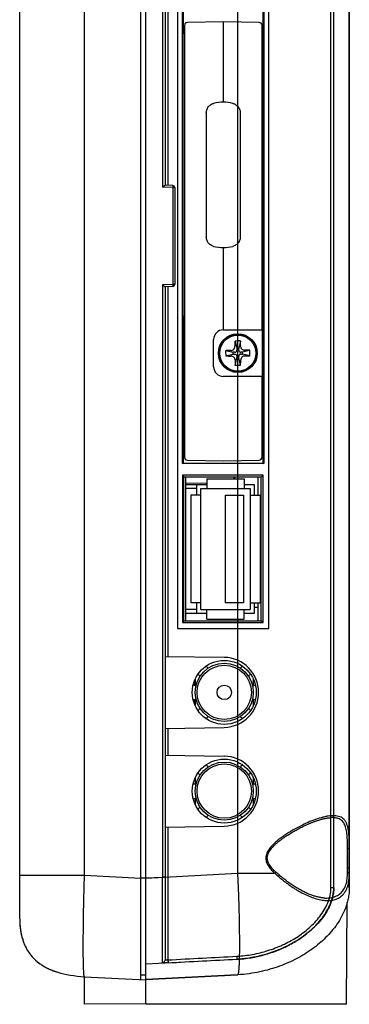
# Model space of a CAD drawing. Extents: x 0 to 790, y 0 to 537.
# Drawn here: x 418 to 452, y 181 to 282 of the extents above; entities that cross this region are included whole.
import ezdxf

# ---------------------------------------------------------------- set-up
doc = ezdxf.new("R2010")
doc.units = 0
doc.header["$MEASUREMENT"] = 0
doc.layers.add('1_外観図', color=7, linetype='CONTINUOUS')
doc.layers.add('2_外観図(カバー無)', color=7, linetype='CONTINUOUS')

msp = doc.modelspace()

# ---------------------------------------------------------------- linework, layer by layer
at = {"layer": '1_外観図', "color": 7, "linetype": 'Continuous'}
for p, q in [((430.74, 183.26), (430.74, 336.74)), ((431.24, 180.71), (431.24, 336.74)), ((418.24, 189.54), (418.24, 330.44)), ((452.24, 327.25), (452.24, 192.74)), ((445.9, 198.18), (446, 198.25)), ((446, 198.25), (446.11, 198.31)), ((446.11, 198.31), (446.21, 198.38)), ((446.21, 198.38), (446.32, 198.44)), ((446.32, 198.44), (446.43, 198.5)), ((446.43, 198.5), (446.54, 198.57)), ((446.54, 198.57), (446.65, 198.63)), ((446.65, 198.63), (446.76, 198.69)), ((446.76, 198.69), (446.87, 198.76)), ((446.87, 198.76), (446.99, 198.82)), ((446.99, 198.82), (447.1, 198.88)), ((447.1, 198.88), (447.22, 198.94)), ((447.22, 198.94), (447.34, 199)), ((451.94, 180.71), (452.03, 191.22)), ((418.24, 189.54), (418.24, 189.43)), ((419.32, 185.88), (419.37, 185.81)), ((419.37, 185.81), (419.4, 185.78)), ((424.93, 183.56), (431.24, 183.23)), ((424.94, 180.71), (424.94, 183.56)), ((431.24, 183.72), (430.74, 183.73)), ((431.24, 183.26), (440.71, 183.76)), ((431.24, 180.76), (424.94, 180.71)), ((451.94, 180.71), (431.24, 180.71))]:
    msp.add_line(p, q, dxfattribs=at)
at = {"layer": '1_外観図', "color": 9, "linetype": 'Continuous'}
for p, q in [((424.93, 194.05), (424.93, 325.95)), ((440.71, 325.76), (440.71, 194.24)), ((452.05, 194.83), (452.05, 196.78)), ((431.24, 193.74), (440.71, 194.24)), ((440.71, 194.24), (444.56, 194.24)), ((452.24, 194.24), (452.24, 194.24)), ((418.24, 194.05), (424.93, 194.05)), ((424.93, 194.05), (430.74, 193.74)), ((431.24, 193.72), (430.74, 193.72))]:
    msp.add_line(p, q, dxfattribs=at)
at = {"layer": '1_外観図', "color": 7, "linetype": 'Continuous'}
for points in [[(447.34, 199), (447.46, 199.06), (447.52, 199.09), (447.59, 199.12), (447.65, 199.15), (447.71, 199.18), (447.77, 199.21), (447.83, 199.23), (447.9, 199.26), (447.96, 199.29), (448.02, 199.32), (448.09, 199.35), (448.15, 199.37), (448.22, 199.4), (448.28, 199.43), (448.35, 199.46), (448.42, 199.48), (448.48, 199.51), (448.55, 199.53), (448.62, 199.56), (448.69, 199.59), (448.76, 199.61), (448.83, 199.64), (448.9, 199.66), (448.97, 199.68), (449.05, 199.71), (449.12, 199.73), (449.2, 199.76), (449.27, 199.78), (449.35, 199.8), (449.43, 199.82), (449.51, 199.84), (449.58, 199.86), (449.66, 199.88), (449.74, 199.89), (449.82, 199.91), (449.89, 199.92), (449.96, 199.93), (450.04, 199.94), (450.1, 199.95), (450.17, 199.96), (450.24, 199.96), (450.29, 199.97)], [(443.78, 195.81), (443.78, 195.82), (443.78, 195.85), (443.78, 195.88), (443.78, 195.91), (443.79, 195.93), (443.79, 195.96), (443.79, 195.99), (443.8, 196.02), (443.81, 196.05), (443.81, 196.08), (443.82, 196.11), (443.83, 196.14), (443.84, 196.17), (443.85, 196.21), (443.87, 196.24), (443.88, 196.27), (443.89, 196.3), (443.91, 196.33), (443.92, 196.37), (443.94, 196.4), (443.96, 196.43), (443.98, 196.46), (443.99, 196.49), (444.02, 196.53), (444.04, 196.56), (444.06, 196.59), (444.08, 196.62), (444.1, 196.66), (444.13, 196.69), (444.15, 196.72), (444.18, 196.75), (444.2, 196.78), (444.23, 196.82), (444.26, 196.85), (444.28, 196.88), (444.31, 196.91), (444.34, 196.94), (444.37, 196.98), (444.4, 197.01), (444.44, 197.04), (444.47, 197.07), (444.5, 197.11), (444.53, 197.14), (444.57, 197.17), (444.6, 197.2), (444.64, 197.24), (444.67, 197.27), (444.71, 197.3), (444.75, 197.33), (444.79, 197.37), (444.82, 197.4), (444.86, 197.43), (444.9, 197.47), (444.94, 197.5), (444.98, 197.53), (445.02, 197.56), (445.07, 197.6), (445.11, 197.63), (445.15, 197.66), (445.19, 197.69), (445.24, 197.73), (445.28, 197.76), (445.33, 197.79), (445.37, 197.82), (445.42, 197.86), (445.46, 197.89), (445.51, 197.92), (445.56, 197.95), (445.6, 197.99), (445.65, 198.02), (445.7, 198.05), (445.75, 198.09), (445.8, 198.12), (445.85, 198.15), (445.9, 198.18)], [(444.63, 194.39), (444.6, 194.41), (444.56, 194.45), (444.53, 194.48), (444.49, 194.52), (444.46, 194.55), (444.42, 194.59), (444.39, 194.62), (444.36, 194.65), (444.33, 194.69), (444.29, 194.72), (444.26, 194.76), (444.24, 194.79), (444.21, 194.82), (444.18, 194.86), (444.15, 194.89), (444.13, 194.93), (444.1, 194.96), (444.08, 194.99), (444.06, 195.03), (444.03, 195.06), (444.01, 195.09), (443.99, 195.13), (443.97, 195.16), (443.95, 195.19), (443.94, 195.22), (443.92, 195.26), (443.9, 195.29), (443.89, 195.32), (443.88, 195.35), (443.86, 195.38), (443.85, 195.41), (443.84, 195.44), (443.83, 195.48), (443.82, 195.51), (443.81, 195.54), (443.81, 195.57), (443.8, 195.6), (443.79, 195.62), (443.79, 195.65), (443.79, 195.68), (443.78, 195.71), (443.78, 195.74), (443.78, 195.77), (443.78, 195.79), (443.78, 195.81)], [(449.68, 191.68), (449.66, 191.68), (449.59, 191.69), (449.51, 191.69), (449.44, 191.7), (449.36, 191.71), (449.29, 191.72), (449.21, 191.74), (449.13, 191.75), (449.05, 191.77), (448.97, 191.79), (448.88, 191.81), (448.8, 191.83), (448.71, 191.86), (448.63, 191.88), (448.54, 191.91), (448.45, 191.94), (448.36, 191.97), (448.27, 192.01), (448.18, 192.04), (448.08, 192.08), (447.99, 192.12), (447.89, 192.16), (447.8, 192.21), (447.7, 192.25), (447.6, 192.3), (447.51, 192.35), (447.41, 192.4), (447.31, 192.45), (447.21, 192.51), (447.11, 192.56), (447.01, 192.62), (446.9, 192.68), (446.8, 192.74), (446.7, 192.8), (446.6, 192.87), (446.49, 192.93), (446.39, 193), (446.29, 193.07), (446.19, 193.14), (446.08, 193.21), (445.98, 193.28), (445.88, 193.36), (445.78, 193.43), (445.68, 193.51), (445.58, 193.58), (445.48, 193.66), (445.38, 193.74), (445.28, 193.82), (445.18, 193.9), (445.08, 193.98), (444.99, 194.06), (444.89, 194.15), (444.8, 194.23), (444.71, 194.31), (444.63, 194.39)], [(418.24, 189.43), (418.25, 189.3), (418.25, 189.17), (418.26, 189.05), (418.27, 188.93), (418.28, 188.8), (418.29, 188.68), (418.3, 188.57), (418.31, 188.45), (418.33, 188.34), (418.35, 188.23), (418.37, 188.11), (418.39, 188.01), (418.41, 187.9), (418.44, 187.8), (418.46, 187.69), (418.49, 187.59), (418.52, 187.49), (418.55, 187.4), (418.58, 187.3), (418.61, 187.21), (418.64, 187.12), (418.67, 187.03), (418.71, 186.95), (418.75, 186.86), (418.78, 186.78), (418.82, 186.7), (418.86, 186.62), (418.9, 186.54), (418.94, 186.46), (418.99, 186.38), (419.03, 186.31), (419.08, 186.23), (419.12, 186.16), (419.17, 186.09), (419.22, 186.02), (419.27, 185.95), (419.32, 185.88)], [(420.06, 185.11), (420.11, 185.07), (420.18, 185.01), (420.25, 184.96), (420.33, 184.9), (420.41, 184.85), (420.49, 184.8), (420.57, 184.74), (420.65, 184.69), (420.73, 184.64), (420.82, 184.59), (420.91, 184.54), (421, 184.49), (421.1, 184.44), (421.19, 184.4), (421.29, 184.35), (421.39, 184.31), (421.49, 184.26), (421.6, 184.22), (421.7, 184.18), (421.81, 184.14), (421.92, 184.1), (422.03, 184.06), (422.16, 184.02)]]:
    msp.add_lwpolyline(points, dxfattribs=at)
msp.add_arc((423.04, 188.73), 4.69, 218.9549, 230.4559, dxfattribs=at)
msp.add_ellipse((439.34, 212.9), major_axis=(0.746, 0), ratio=1, dxfattribs=at)
at = {"layer": '1_外観図', "color": 9, "linetype": 'Continuous'}
for points, knots in [([(452.24, 196.83), (452.24, 196.99), (452.24, 197.3), (452.23, 197.76), (452.21, 198.19), (452.17, 198.59), (452.11, 198.95), (452.01, 199.27), (451.88, 199.55), (451.71, 199.78), (451.51, 199.95), (451.26, 200.07), (450.99, 200.14), (450.7, 200.17), (450.38, 200.17), (450.05, 200.13), (449.7, 200.06), (449.2, 199.93), (448.56, 199.72), (447.78, 199.39), (446.99, 199), (446.32, 198.63), (445.8, 198.3), (445.4, 198.04), (445.01, 197.76), (444.63, 197.45), (444.28, 197.12), (444.01, 196.8), (443.83, 196.52), (443.72, 196.3), (443.65, 196.06), (443.63, 195.89), (443.63, 195.81)], [0, 0, 0, 0, 0.03729, 0.073001, 0.106673, 0.137913, 0.166454, 0.192242, 0.215534, 0.236964, 0.257471, 0.278071, 0.299577, 0.322479, 0.346983, 0.373107, 0.400767, 0.429834, 0.491611, 0.557401, 0.626336, 0.697747, 0.73422, 0.771133, 0.808441, 0.846111, 0.884114, 0.922429, 0.94172, 0.961089, 0.980525, 1, 1, 1, 1]), ([(452.05, 196.78), (452.05, 197.02), (452.05, 197.38), (452.03, 197.84), (452.01, 198.16), (451.98, 198.47), (451.93, 198.75), (451.87, 199.01), (451.78, 199.24), (451.67, 199.43), (451.53, 199.6), (451.37, 199.74), (451.19, 199.84), (450.99, 199.91), (450.69, 199.97), (450.45, 199.98), (450.29, 199.97)], [0, 0, 0, 0, 0.169983, 0.250461, 0.327051, 0.399179, 0.466417, 0.528587, 0.58588, 0.638956, 0.68897, 0.73742, 0.785869, 0.83564, 0.887651, 1, 1, 1, 1]), ([(452.05, 196.78), (452.07, 196.78), (452.11, 196.78), (452.15, 196.79), (452.18, 196.79), (452.21, 196.8), (452.22, 196.81), (452.24, 196.82), (452.24, 196.83)], [0, 0, 0, 0, 0.365044, 0.529466, 0.674434, 0.795543, 0.889856, 1, 1, 1, 1]), ([(443.63, 195.81), (443.63, 195.73), (443.64, 195.57), (443.71, 195.34), (443.81, 195.13), (443.97, 194.86), (444.22, 194.56), (444.44, 194.34), (444.56, 194.24)], [0, 0, 0, 0, 0.126453, 0.252671, 0.378491, 0.503836, 0.752871, 1, 1, 1, 1]), ([(440.71, 194.24), (440.74, 193.56), (440.8, 192.22), (440.85, 190.58), (440.88, 189.32), (440.89, 188.44), (440.9, 187.62), (440.91, 186.86), (440.9, 186.17), (440.89, 185.56), (440.88, 185.03), (440.86, 184.65), (440.84, 184.38), (440.83, 184.22), (440.81, 184.08), (440.8, 183.98), (440.79, 183.92), (440.78, 183.87), (440.77, 183.84), (440.76, 183.81), (440.75, 183.79), (440.74, 183.77), (440.72, 183.76), (440.72, 183.76), (440.71, 183.76)], [0, 0, 0, 0, 0.1944, 0.381285, 0.469657, 0.553513, 0.632045, 0.70451, 0.770207, 0.828523, 0.878895, 0.920868, 0.938576, 0.95405, 0.967262, 0.978191, 0.982796, 0.986829, 0.990297, 0.993207, 0.995577, 0.997439, 0.998862, 1, 1, 1, 1]), ([(444.63, 194.39), (444.63, 194.38), (444.63, 194.37), (444.63, 194.35), (444.62, 194.33), (444.61, 194.31), (444.59, 194.28), (444.57, 194.26), (444.56, 194.24)], [0, 0, 0, 0, 0.113826, 0.206399, 0.324645, 0.466751, 0.629529, 1, 1, 1, 1]), ([(444.56, 194.24), (444.65, 194.15), (444.85, 193.97), (445.16, 193.7), (445.46, 193.46), (445.77, 193.22), (446.08, 192.99), (446.4, 192.78), (446.71, 192.58), (447.12, 192.34), (447.63, 192.06), (448.24, 191.79), (448.84, 191.58), (449.42, 191.45), (449.98, 191.4), (450.43, 191.44), (450.77, 191.52), (451.01, 191.61), (451.24, 191.74), (451.45, 191.89), (451.64, 192.08), (451.8, 192.3), (451.95, 192.56), (452.06, 192.84), (452.15, 193.16), (452.2, 193.5), (452.23, 193.86), (452.23, 194.11), (452.24, 194.24)], [0, 0, 0, 0, 0.039123, 0.077763, 0.115921, 0.153547, 0.190577, 0.226979, 0.26272, 0.297751, 0.365533, 0.430071, 0.491162, 0.548731, 0.602917, 0.654206, 0.679103, 0.703733, 0.728357, 0.753286, 0.778869, 0.80547, 0.833432, 0.863046, 0.894504, 0.927871, 0.963085, 1, 1, 1, 1]), ([(449.68, 191.68), (449.84, 191.67), (450.16, 191.68), (450.61, 191.76), (450.97, 191.91), (451.22, 192.07), (451.39, 192.22), (451.55, 192.4), (451.69, 192.6), (451.81, 192.83), (451.94, 193.18), (452.01, 193.57), (452.04, 193.98), (452.05, 194.2), (452.05, 194.31)], [0, 0, 0, 0, 0.117175, 0.229501, 0.339245, 0.394369, 0.450384, 0.507963, 0.567807, 0.63059, 0.696879, 0.840993, 0.918857, 1, 1, 1, 1]), ([(452.05, 194.83), (452.07, 194.83), (452.11, 194.83), (452.15, 194.83), (452.18, 194.82), (452.21, 194.81), (452.22, 194.81), (452.24, 194.8), (452.24, 194.79)], [0, 0, 0, 0, 0.365044, 0.529466, 0.674434, 0.795543, 0.889856, 1, 1, 1, 1]), ([(452.05, 194.31), (452.05, 194.35), (452.05, 194.53), (452.05, 194.7), (452.05, 194.83)], [0, 0, 0, 0, 0.246162, 1, 1, 1, 1]), ([(452.05, 194.31), (452.07, 194.31), (452.11, 194.31), (452.15, 194.3), (452.18, 194.29), (452.2, 194.28), (452.22, 194.27), (452.23, 194.25), (452.24, 194.24), (452.24, 194.24)], [0, 0, 0, 0, 0.339982, 0.495326, 0.634937, 0.755502, 0.855232, 0.934908, 1, 1, 1, 1]), ([(452.24, 194.24), (452.24, 194.28), (452.24, 194.47), (452.24, 194.65), (452.24, 194.79)], [0, 0, 0, 0, 0.24591, 1, 1, 1, 1]), ([(424.93, 183.56), (424.93, 183.56), (424.92, 183.57), (424.91, 183.58), (424.91, 183.6), (424.9, 183.62), (424.89, 183.65), (424.89, 183.68), (424.88, 183.72), (424.87, 183.79), (424.86, 183.89), (424.85, 184.03), (424.84, 184.19), (424.83, 184.45), (424.82, 184.84), (424.81, 185.36), (424.8, 185.97), (424.8, 186.66), (424.8, 187.42), (424.81, 188.25), (424.82, 189.13), (424.83, 190.05), (424.85, 191.02), (424.88, 192.35), (424.91, 193.37), (424.93, 194.05)], [0, 0, 0, 0, 0.000797, 0.00197, 0.003653, 0.00589, 0.008696, 0.012081, 0.016046, 0.020595, 0.031438, 0.044592, 0.060028, 0.077714, 0.119682, 0.170093, 0.228482, 0.294281, 0.366869, 0.445542, 0.529553, 0.618086, 0.710297, 0.805296, 1, 1, 1, 1])]:
    msp.add_open_spline(points, degree=3, knots=knots, dxfattribs=at)
at = {"layer": '1_外観図', "color": 7, "linetype": 'Continuous'}
for points, knots in [([(452.24, 192.74), (452.24, 192.53), (452.22, 192.14), (452.13, 191.6), (452, 191.1), (451.79, 190.47), (451.46, 189.75), (450.98, 188.96), (450.42, 188.24), (449.81, 187.58), (449.14, 186.97), (448.42, 186.41), (447.65, 185.89), (446.83, 185.42), (445.96, 185), (445.04, 184.63), (444.06, 184.31), (443.02, 184.05), (441.92, 183.85), (441.13, 183.78), (440.71, 183.76)], [0, 0, 0, 0, 0.03125, 0.0625, 0.09375, 0.125, 0.1875, 0.25, 0.3125, 0.375, 0.4375, 0.5, 0.5625, 0.625, 0.6875, 0.75, 0.8125, 0.875, 0.9375, 1, 1, 1, 1]), ([(418.24, 189.54), (418.24, 189.03), (418.33, 188.09), (418.68, 186.89), (419.09, 186.17), (419.36, 185.83), (419.4, 185.78)], [0, 0, 0, 0, 0.314946, 0.632335, 0.949725, 1, 1, 1, 1])]:
    msp.add_open_spline(points, degree=3, knots=knots, dxfattribs=at)
for points in [[(420.06, 185.11), (420.64, 184.63), (421.34, 184.27), (422.16, 184.02)], [(422.16, 184.02), (422.97, 183.77), (423.9, 183.62), (424.93, 183.56)]]:
    msp.add_open_spline(points, degree=3, dxfattribs=at)
at = {"layer": '2_外観図(カバー無)', "linetype": 'Continuous'}
for p, q in [((430.74, 183.26), (430.74, 336.74)), ((431.24, 180.71), (431.24, 336.74)), ((433.24, 334.68), (433.24, 265.23)), ((433.53, 334.7), (433.53, 265.22)), ((418.24, 189.54), (418.24, 330.44)), ((434.54, 219.5), (434.54, 328.38)), ((443.95, 219.5), (443.95, 328.38)), ((450.35, 192.76), (450.35, 327.24)), ((450.64, 192.74), (450.64, 327.25)), ((452.24, 192.74), (452.24, 327.25)), ((424.93, 194.05), (424.93, 325.95)), ((432.96, 326.16), (432.96, 265.04)), ((434.05, 265.2), (433.23, 265.23)), ((434.05, 265), (432.96, 265.04)), ((434.05, 265), (434.05, 254.99)), ((434.24, 265), (434.05, 265)), ((434.24, 265), (434.24, 254.99)), ((434.05, 254.99), (432.96, 254.95)), ((432.96, 254.95), (432.96, 193.84)), ((434.05, 254.79), (433.23, 254.76)), ((433.24, 254.76), (433.24, 185.31)), ((433.53, 254.77), (433.53, 216.62)), ((434.24, 254.99), (434.05, 254.99)), ((443.34, 235.3), (435.04, 235.3)), ((435.04, 235.3), (435.18, 235.16)), ((435.04, 235.3), (435.04, 220.1)), ((435.18, 235.16), (442.84, 235.15)), ((435.18, 220.24), (435.18, 235.16)), ((435.34, 235.16), (435.34, 220.25)), ((437.55, 234.95), (441.39, 234.95)), ((437.55, 234.95), (437.55, 233.95)), ((440.34, 235.16), (440.34, 234.95)), ((440.39, 235.16), (440.39, 234.95)), ((441.39, 234.95), (441.39, 233.95)), ((442.84, 233.25), (442.84, 235.15)), ((443.15, 235.11), (442.84, 235.11)), ((443.15, 235.11), (443.34, 235.3)), ((443.15, 220.3), (443.15, 235.11)), ((443.34, 220.1), (443.34, 235.3)), ((437.55, 234.49), (435.34, 234.45)), ((435.34, 234.35), (437.55, 234.35)), ((436.51, 233.95), (435.34, 233.95)), ((436.51, 233.25), (436.51, 234.35)), ((436.91, 233.95), (442.03, 233.95)), ((436.91, 221.45), (436.91, 233.95)), ((441.39, 234.35), (442.43, 234.35)), ((442.03, 233.95), (442.03, 221.45)), ((442.43, 234.35), (442.43, 233.25)), ((436.91, 233.25), (435.91, 233.25)), ((435.91, 233.25), (435.91, 222.15)), ((439.47, 233.25), (441.31, 233.25)), ((439.47, 222.15), (439.47, 233.25)), ((441.31, 233.25), (441.31, 222.15)), ((442.03, 233.25), (443.03, 233.25)), ((443.03, 233.25), (443.03, 222.15)), ((436.91, 222.15), (435.91, 222.15)), ((436.51, 221.05), (436.51, 222.15)), ((441.31, 222.15), (439.47, 222.15)), ((442.03, 222.15), (443.03, 222.15)), ((442.43, 222.15), (442.43, 221.05)), ((442.43, 221.7), (442.84, 221.7)), ((442.84, 220.25), (442.84, 222.15)), ((436.51, 221.45), (435.34, 221.45)), ((437.55, 221.05), (435.34, 221.05)), ((436.91, 221.45), (442.03, 221.45)), ((437.55, 220.45), (437.55, 221.45)), ((441.39, 220.45), (441.39, 221.45)), ((442.43, 221.05), (441.39, 221.05)), ((434.54, 219.5), (443.95, 219.5)), ((435.04, 220.1), (435.18, 220.24)), ((435.04, 220.1), (443.34, 220.1)), ((442.84, 220.25), (435.18, 220.24)), ((437.55, 220.45), (441.39, 220.45)), ((442.84, 220.3), (443.15, 220.3)), ((443.34, 220.1), (443.15, 220.3)), ((433.24, 216.62), (439.34, 216.52)), ((436.13, 213.65), (436.34, 213.65)), ((436.26, 214.08), (436.26, 213.65)), ((436.34, 214.28), (436.34, 213.65)), ((442.34, 214.28), (442.34, 213.65)), ((442.34, 213.65), (442.55, 213.65)), ((436.13, 212.15), (436.34, 212.15)), ((436.26, 212.15), (436.26, 211.73)), ((436.34, 212.15), (436.34, 211.53)), ((442.34, 212.15), (442.55, 212.15)), ((442.34, 212.15), (442.34, 211.53)), ((433.24, 209.19), (439.34, 209.29)), ((433.53, 209.19), (433.53, 206.42)), ((433.24, 206.42), (439.34, 206.32)), ((436.13, 203.46), (436.34, 203.46)), ((436.34, 204.08), (436.34, 203.46)), ((442.34, 204.08), (442.34, 203.46)), ((442.34, 203.46), (442.55, 203.46)), ((436.13, 201.96), (436.34, 201.96)), ((436.34, 201.96), (436.34, 201.33)), ((442.34, 201.96), (442.55, 201.96)), ((442.34, 201.96), (442.34, 201.33)), ((433.24, 198.99), (439.34, 199.09)), ((433.53, 198.99), (433.53, 185.29)), ((418.24, 194.05), (424.93, 194.05)), ((424.93, 194.05), (430.74, 193.74)), ((431.24, 193.72), (430.74, 193.72)), ((431.24, 193.75), (432.96, 193.84)), ((433.24, 193.84), (432.96, 193.84)), ((450.35, 192.76), (450.64, 192.76)), ((451.94, 180.71), (452.03, 191.22)), ((418.24, 189.54), (418.24, 189.43)), ((419.32, 185.88), (419.37, 185.81)), ((419.37, 185.81), (419.4, 185.78)), ((440.63, 185.35), (431.24, 184.86)), ((440.63, 185.35), (440.63, 185.35)), ((424.93, 183.56), (431.24, 183.23)), ((424.94, 180.71), (424.94, 183.56)), ((431.24, 183.72), (430.74, 183.73)), ((440.71, 183.76), (431.24, 183.26)), ((431.24, 180.76), (424.94, 180.71)), ((451.94, 180.71), (431.24, 180.71))]:
    msp.add_line(p, q, dxfattribs=at)
at = {"layer": '2_外観図(カバー無)', "linetype": 'Continuous', "lineweight": 25}
for p, q in [((435.04, 236.51), (435.04, 327.91)), ((443.37, 236.57), (443.37, 327.84)), ((443.44, 327.91), (443.44, 236.51)), ((435.11, 284.97), (435.11, 280.94)), ((435.11, 280.94), (435.18, 280.86)), ((435.18, 280.86), (435.18, 251.75)), ((435.18, 251.75), (435.11, 251.67)), ((435.11, 251.67), (435.11, 236.57)), ((435.04, 236.51), (435.11, 236.57)), ((443.44, 236.51), (435.04, 236.51)), ((435.11, 236.57), (443.37, 236.57)), ((443.37, 236.57), (443.44, 236.51))]:
    msp.add_line(p, q, dxfattribs=at)
at = {"layer": '2_外観図(カバー無)'}
for p, q in [((435.24, 281.74), (435.24, 237.17)), ((439.24, 282.11), (435.54, 282.04)), ((442.95, 282.04), (439.24, 282.11)), ((439.24, 282.11), (439.24, 273.81)), ((443.24, 250.31), (443.24, 281.74)), ((435.24, 280.86), (435.18, 280.86)), ((435.18, 280.86), (435.18, 251.75)), ((437.49, 272.71), (437.49, 259.9)), ((440.99, 272.71), (440.99, 259.9)), ((439.24, 258.81), (439.24, 250.31)), ((435.18, 251.75), (435.24, 251.75)), ((439.24, 250.31), (443.24, 250.31)), ((443.24, 250.31), (443.24, 245.51)), ((435.24, 249.26), (435.18, 249.26)), ((435.18, 249.26), (435.18, 239.75)), ((438.24, 246.51), (438.24, 249.31)), ((440.45, 249.16), (440.64, 248.41)), ((441.01, 249.16), (440.84, 248.41)), ((439.49, 248.17), (440.24, 248)), ((440.44, 248), (440.24, 248)), ((440.24, 248), (440.24, 247.8)), ((440.84, 248.41), (440.64, 248.41)), ((440.64, 248.41), (440.64, 248.21)), ((440.84, 248.21), (440.84, 248.41)), ((441.24, 248.01), (441.04, 248.01)), ((441.99, 248.2), (441.24, 248.01)), ((441.24, 247.81), (441.24, 248.01)), ((439.49, 247.62), (440.24, 247.8)), ((440.24, 247.8), (440.44, 247.8)), ((440.48, 246.65), (440.65, 247.41)), ((440.64, 247.61), (440.65, 247.41)), ((440.65, 247.41), (440.85, 247.41)), ((440.85, 247.41), (440.84, 247.61)), ((441.03, 246.66), (440.85, 247.41)), ((441.04, 247.81), (441.24, 247.81)), ((442, 247.64), (441.24, 247.81)), ((443.24, 245.51), (439.24, 245.51)), ((443.24, 237.17), (443.24, 245.51)), ((435.18, 239.75), (435.24, 239.75)), ((435.54, 236.87), (439.24, 236.81)), ((439.24, 236.81), (442.95, 236.87))]:
    msp.add_line(p, q, dxfattribs=at)
at = {"layer": '2_外観図(カバー無)', "linetype": 'Continuous'}
for points in [[(418.24, 189.43), (418.25, 189.3), (418.25, 189.17), (418.26, 189.05), (418.27, 188.93), (418.28, 188.8), (418.29, 188.68), (418.3, 188.57), (418.31, 188.45), (418.33, 188.34), (418.35, 188.23), (418.37, 188.11), (418.39, 188.01), (418.41, 187.9), (418.44, 187.8), (418.46, 187.69), (418.49, 187.59), (418.52, 187.49), (418.55, 187.4), (418.58, 187.3), (418.61, 187.21), (418.64, 187.12), (418.67, 187.03), (418.71, 186.95), (418.75, 186.86), (418.78, 186.78), (418.82, 186.7), (418.86, 186.62), (418.9, 186.54), (418.94, 186.46), (418.99, 186.38), (419.03, 186.31), (419.08, 186.23), (419.12, 186.16), (419.17, 186.09), (419.22, 186.02), (419.27, 185.95), (419.32, 185.88)], [(440.63, 185.35), (440.79, 185.36), (440.98, 185.38), (441.16, 185.39), (441.35, 185.41), (441.54, 185.43), (441.73, 185.46), (441.92, 185.49), (442.11, 185.52), (442.3, 185.55), (442.49, 185.59), (442.68, 185.63), (442.87, 185.67), (443.06, 185.71), (443.25, 185.76), (443.44, 185.81), (443.63, 185.87), (443.82, 185.92), (444, 185.98), (444.19, 186.04), (444.37, 186.1), (444.55, 186.17), (444.73, 186.24), (444.91, 186.31), (445.09, 186.38), (445.27, 186.46), (445.44, 186.54), (445.61, 186.62), (445.78, 186.7), (445.95, 186.78), (446.11, 186.87), (446.27, 186.95), (446.43, 187.04), (446.59, 187.13), (446.74, 187.23), (446.89, 187.32), (447.04, 187.41), (447.18, 187.51), (447.32, 187.6), (447.46, 187.7), (447.48, 187.72)], [(420.06, 185.11), (420.11, 185.07), (420.18, 185.01), (420.25, 184.96), (420.33, 184.9), (420.41, 184.85), (420.49, 184.8), (420.57, 184.74), (420.65, 184.69), (420.73, 184.64), (420.82, 184.59), (420.91, 184.54), (421, 184.49), (421.1, 184.44), (421.19, 184.4), (421.29, 184.35), (421.39, 184.31), (421.49, 184.26), (421.6, 184.22), (421.7, 184.18), (421.81, 184.14), (421.92, 184.1), (422.03, 184.06), (422.16, 184.02)]]:
    msp.add_lwpolyline(points, dxfattribs=at)
at = {"layer": '2_外観図(カバー無)'}
msp.add_circle((440.74, 247.91), 2, dxfattribs=at)
at = {"layer": '2_外観図(カバー無)', "linetype": 'Continuous', "lineweight": 25}
for radius in [1.97, 1.87]:
    msp.add_circle((440.74, 247.91), radius, dxfattribs=at)
at = {"layer": '2_外観図(カバー無)', "linetype": 'Continuous'}
for centre, radius in [((439.34, 212.9), 3.3), ((439.34, 212.9), 3), ((439.34, 212.9), 2.8), ((439.34, 202.71), 3.3), ((439.34, 202.71), 3), ((439.34, 202.71), 2.8)]:
    msp.add_circle(centre, radius, dxfattribs=at)
at = {"layer": '2_外観図(カバー無)'}
for centre, radius, start, end in [((435.54, 281.74), 0.3, 91, 180), ((442.94, 281.74), 0.3, 0, 89), ((439.24, 249.31), 1, 90, 180), ((440.44, 248.2), 0.2, 270.5686, 0.5686), ((441.04, 248.21), 0.2, 180.5686, 270.5686), ((440.44, 247.6), 0.2, 0.5686, 90.5686), ((441.04, 247.61), 0.2, 90.5686, 180.5686), ((439.24, 246.51), 1, 180, 270), ((435.54, 237.17), 0.3, 180, 269), ((442.94, 237.17), 0.3, 271, 0)]:
    msp.add_arc(centre, radius, start, end, dxfattribs=at)
at = {"layer": '2_外観図(カバー無)', "linetype": 'Continuous'}
for centre, radius, start, end in [((434.04, 265), 0.2, 0, 88), ((434.04, 254.99), 0.2, 272, 0), ((439.28, 212.9), 3.61, 271, 89), ((437.19, 215.05), 0.6, 35.3878, 65.6061), ((441.49, 215.05), 0.6, 114.3958, 144.6117), ((437.19, 215.05), 0.6, 204.3742, 234.6162), ((441.49, 215.05), 0.6, 305.3839, 335.6254), ((437.19, 210.76), 0.6, 125.3839, 155.6254), ((437.19, 210.76), 0.6, 294.3958, 324.6117), ((441.49, 210.76), 0.6, 215.3878, 245.6061), ((441.49, 210.76), 0.6, 24.3742, 54.6162), ((439.28, 202.71), 3.61, 271, 89), ((437.19, 204.86), 0.6, 35.3878, 65.6061), ((441.49, 204.86), 0.6, 114.3958, 144.6117), ((437.19, 204.86), 0.6, 204.3742, 234.6162), ((441.49, 204.86), 0.6, 305.3839, 335.6254), ((437.19, 200.56), 0.6, 125.3839, 155.6254), ((437.19, 200.56), 0.6, 294.3958, 324.6117), ((441.49, 200.56), 0.6, 215.3878, 245.6061), ((441.49, 200.56), 0.6, 24.3742, 54.6162), ((446.82, 192.76), 3.82, 359.7345, 359.9221), ((423.04, 188.73), 4.69, 218.9549, 230.4559)]:
    msp.add_arc(centre, radius, start, end, dxfattribs=at)
at = {"layer": '2_外観図(カバー無)'}
for centre, major_axis, ratio, start_param, end_param in [((441.42, 247.91), (-0.06, 5.96), 0.164399, 1.359185, 1.455687), ((440.76, 245.98), (5.51, 0.05), 0.578017, 1.520553, 1.621039), ((440.06, 247.9), (0.06, -5.96), 0.164399, 1.685905, 1.782407), ((442.67, 247.93), (-0.05, 5.51), 0.578017, 1.520553, 1.621039), ((440.75, 247.23), (5.96, 0.06), 0.164399, 1.685905, 1.782407), ((440.75, 247.23), (5.96, 0.06), 0.164399, 1.359185, 1.455687), ((438.81, 247.89), (0.05, -5.51), 0.578017, 1.520553, 1.621039), ((440.73, 248.59), (-5.96, -0.06), 0.164399, 1.359185, 1.455687), ((441.42, 247.91), (-0.06, 5.96), 0.164399, 1.685905, 1.782407), ((440.06, 247.9), (0.06, -5.96), 0.164399, 1.359185, 1.455687), ((440.73, 248.59), (-5.96, -0.06), 0.164399, 1.685905, 1.782407), ((440.72, 249.84), (-5.51, -0.05), 0.578017, 1.520553, 1.621039)]:
    msp.add_ellipse(centre, major_axis=major_axis, ratio=ratio, start_param=start_param, end_param=end_param, dxfattribs=at)
for points, knots in [([(437.49, 272.71), (437.49, 272.84), (437.52, 272.97), (437.62, 273.22), (437.69, 273.33), (437.87, 273.51), (437.98, 273.58), (438.15, 273.65), (438.2, 273.67), (438.24, 273.68)], [0.3016218, 0.3016218, 0.3016218, 0.3016218, 0.3393044, 0.3393044, 0.376987, 0.376987, 0.4147613, 0.4147613, 0.4280358, 0.4280358, 0.4280358, 0.4280358]), ([(440.24, 273.68), (440.29, 273.67), (440.33, 273.65), (440.5, 273.58), (440.61, 273.51), (440.79, 273.33), (440.86, 273.22), (440.97, 272.97), (440.99, 272.84), (440.99, 272.71)], [0.1752078, 0.1752078, 0.1752078, 0.1752078, 0.1884823, 0.1884823, 0.2262566, 0.2262566, 0.2639392, 0.2639392, 0.3016218, 0.3016218, 0.3016218, 0.3016218]), ([(438.24, 258.93), (438.2, 258.94), (438.15, 258.96), (437.98, 259.03), (437.87, 259.11), (437.69, 259.28), (437.62, 259.4), (437.52, 259.64), (437.49, 259.78), (437.49, 259.9)], [0.4768296, 0.4768296, 0.4768296, 0.4768296, 0.490104, 0.490104, 0.5278784, 0.5278784, 0.565561, 0.565561, 0.6032436, 0.6032436, 0.6032436, 0.6032436]), ([(440.99, 259.9), (440.99, 259.78), (440.97, 259.64), (440.86, 259.4), (440.79, 259.28), (440.61, 259.11), (440.5, 259.03), (440.33, 258.96), (440.29, 258.94), (440.24, 258.93)], [0.6032436, 0.6032436, 0.6032436, 0.6032436, 0.6409262, 0.6409262, 0.6786088, 0.6786088, 0.7163831, 0.7163831, 0.7296576, 0.7296576, 0.7296576, 0.7296576]), ([(440.05, 248.19), (440.1, 248.19), (440.15, 248.2), (440.24, 248.24), (440.29, 248.27), (440.36, 248.35), (440.39, 248.39), (440.43, 248.49), (440.44, 248.54), (440.44, 248.59)], [0, 0, 0, 0, 0.01479436, 0.01479436, 0.03044045, 0.03044045, 0.04635036, 0.04635036, 0.0613464, 0.0613464, 0.0613464, 0.0613464]), ([(441.03, 248.59), (441.03, 248.54), (441.04, 248.5), (441.08, 248.4), (441.11, 248.36), (441.18, 248.29), (441.23, 248.26), (441.32, 248.22), (441.37, 248.21), (441.42, 248.21)], [0, 0, 0, 0, 0.01479436, 0.01479436, 0.03044045, 0.03044045, 0.04635036, 0.04635036, 0.0613464, 0.0613464, 0.0613464, 0.0613464]), ([(440.46, 247.22), (440.45, 247.27), (440.44, 247.32), (440.4, 247.41), (440.37, 247.45), (440.3, 247.53), (440.25, 247.56), (440.16, 247.6), (440.11, 247.61), (440.06, 247.61)], [0, 0, 0, 0, 0.01479436, 0.01479436, 0.03044045, 0.03044045, 0.04635036, 0.04635036, 0.0613464, 0.0613464, 0.0613464, 0.0613464]), ([(441.43, 247.62), (441.38, 247.62), (441.33, 247.61), (441.24, 247.57), (441.19, 247.54), (441.12, 247.46), (441.09, 247.42), (441.05, 247.32), (441.04, 247.27), (441.04, 247.22)], [0, 0, 0, 0, 0.01479436, 0.01479436, 0.03044045, 0.03044045, 0.04635036, 0.04635036, 0.0613464, 0.0613464, 0.0613464, 0.0613464])]:
    msp.add_open_spline(points, degree=3, knots=knots, dxfattribs=at)
for points in [[(439.24, 273.81), (438.91, 273.81), (438.57, 273.77), (438.24, 273.68)], [(440.24, 273.68), (439.91, 273.77), (439.57, 273.81), (439.24, 273.81)], [(438.24, 258.93), (438.57, 258.85), (438.91, 258.81), (439.24, 258.81)], [(439.24, 258.81), (439.57, 258.81), (439.91, 258.85), (440.24, 258.93)]]:
    msp.add_open_spline(points, degree=3, dxfattribs=at)
at = {"layer": '2_外観図(カバー無)', "linetype": 'Continuous'}
for points, knots in [([(432.96, 265.04), (432.98, 265.06), (433.02, 265.1), (433.08, 265.14), (433.12, 265.16), (433.15, 265.19), (433.18, 265.21), (433.2, 265.22), (433.22, 265.23), (433.23, 265.23), (433.23, 265.23)], [0, 0, 0, 0, 0.312426, 0.462407, 0.604692, 0.735505, 0.849587, 0.939923, 0.97393, 1, 1, 1, 1]), ([(434.05, 265.2), (434.05, 265.2), (434.05, 265.2), (434.05, 265.2), (434.05, 265.19), (434.05, 265.18), (434.05, 265.17), (434.05, 265.14), (434.05, 265.11), (434.05, 265.08), (434.05, 265.04), (434.05, 265.02), (434.05, 265)], [0, 0, 0, 0, 0.007, 0.022189, 0.04642, 0.079655, 0.172018, 0.29599, 0.446902, 0.619015, 0.805757, 1, 1, 1, 1]), ([(433.23, 254.76), (433.23, 254.76), (433.22, 254.76), (433.2, 254.77), (433.18, 254.78), (433.15, 254.8), (433.12, 254.83), (433.08, 254.86), (433.02, 254.9), (432.98, 254.93), (432.96, 254.95)], [0, 0, 0, 0, 0.02607, 0.060077, 0.150413, 0.264495, 0.395308, 0.537593, 0.687574, 1, 1, 1, 1]), ([(434.05, 254.99), (434.05, 254.98), (434.05, 254.95), (434.05, 254.92), (434.05, 254.88), (434.05, 254.85), (434.05, 254.83), (434.05, 254.81), (434.05, 254.8), (434.05, 254.8), (434.05, 254.79), (434.05, 254.79), (434.05, 254.79)], [0, 0, 0, 0, 0.194243, 0.380985, 0.553098, 0.70401, 0.827982, 0.920345, 0.95358, 0.977811, 0.993, 1, 1, 1, 1]), ([(424.93, 183.56), (424.93, 183.56), (424.92, 183.57), (424.91, 183.58), (424.91, 183.6), (424.9, 183.62), (424.89, 183.65), (424.89, 183.68), (424.88, 183.72), (424.87, 183.79), (424.86, 183.89), (424.85, 184.03), (424.84, 184.19), (424.83, 184.45), (424.82, 184.84), (424.81, 185.36), (424.8, 185.97), (424.8, 186.66), (424.8, 187.42), (424.81, 188.25), (424.82, 189.13), (424.83, 190.05), (424.85, 191.02), (424.88, 192.35), (424.91, 193.37), (424.93, 194.05)], [0, 0, 0, 0, 0.000797, 0.00197, 0.003653, 0.00589, 0.008696, 0.012081, 0.016046, 0.020595, 0.031438, 0.044592, 0.060028, 0.077714, 0.119682, 0.170093, 0.228482, 0.294281, 0.366869, 0.445542, 0.529553, 0.618086, 0.710297, 0.805296, 1, 1, 1, 1]), ([(432.96, 185.01), (432.96, 185.06), (432.96, 185.17), (432.96, 185.48), (432.96, 186.05), (432.96, 186.91), (432.96, 188), (432.96, 189.28), (432.96, 191.25), (432.96, 192.79), (432.96, 193.84)], [0, 0, 0, 0, 0.014886, 0.037876, 0.107364, 0.206212, 0.331179, 0.478152, 0.642283, 1, 1, 1, 1]), ([(440.65, 185.67), (441.19, 185.7), (442.27, 185.83), (443.85, 186.22), (445.37, 186.81), (446.8, 187.58), (447.9, 188.39), (448.68, 189.15), (449.21, 189.77), (449.67, 190.44), (450.04, 191.17), (450.29, 191.95), (450.35, 192.49), (450.35, 192.76)], [0, 0, 0, 0, 0.124987, 0.249984, 0.374983, 0.499976, 0.624949, 0.687482, 0.750013, 0.812538, 0.875053, 0.937545, 1, 1, 1, 1]), ([(440.65, 185.37), (441.21, 185.4), (442.33, 185.54), (443.96, 185.95), (445.53, 186.56), (447.01, 187.37), (448.14, 188.21), (448.94, 188.99), (449.48, 189.64), (449.95, 190.34), (450.32, 191.1), (450.57, 191.9), (450.64, 192.46), (450.64, 192.74)], [0, 0, 0, 0, 0.124987, 0.249985, 0.374984, 0.499977, 0.624948, 0.687481, 0.75001, 0.812534, 0.875047, 0.93754, 1, 1, 1, 1]), ([(452.24, 192.74), (452.24, 192.53), (452.22, 192.14), (452.13, 191.6), (452, 191.1), (451.79, 190.47), (451.46, 189.75), (450.98, 188.96), (450.42, 188.24), (449.81, 187.58), (449.14, 186.97), (448.42, 186.41), (447.65, 185.89), (446.83, 185.42), (445.96, 185), (445.04, 184.63), (444.06, 184.31), (443.02, 184.05), (441.92, 183.85), (441.13, 183.78), (440.71, 183.76)], [0, 0, 0, 0, 0.03125, 0.0625, 0.09375, 0.125, 0.1875, 0.25, 0.3125, 0.375, 0.4375, 0.5, 0.5625, 0.625, 0.6875, 0.75, 0.8125, 0.875, 0.9375, 1, 1, 1, 1]), ([(450.64, 192.74), (450.64, 192.55), (450.61, 192.18), (450.47, 191.5), (450.17, 190.72), (449.67, 189.87), (448.83, 188.82), (448.05, 188.13), (447.48, 187.72)], [0, 0, 0, 0, 0.083403, 0.166806, 0.333613, 0.500419, 0.667226, 1, 1, 1, 1]), ([(418.24, 189.54), (418.24, 189.03), (418.33, 188.09), (418.68, 186.89), (419.09, 186.17), (419.36, 185.83), (419.4, 185.78)], [0, 0, 0, 0, 0.314946, 0.632335, 0.949725, 1, 1, 1, 1]), ([(447.48, 187.72), (446.9, 187.3), (445.62, 186.55), (443.74, 185.85), (442.05, 185.48), (441.12, 185.38), (440.63, 185.35)], [0, 0, 0, 0, 0.333892, 0.666946, 0.833473, 1, 1, 1, 1]), ([(433.24, 185.31), (433.24, 185.27), (433.23, 185.2), (433.16, 185.1), (433.07, 185.03), (433, 185.02), (432.96, 185.01)], [0, 0, 0, 0, 0.24922, 0.498885, 0.749196, 1, 1, 1, 1]), ([(433.54, 184.99), (433.46, 184.99), (433.35, 184.98), (433.21, 184.98), (433.14, 184.98), (433.09, 184.98), (433.05, 184.99), (433.03, 184.99), (433, 184.99), (432.98, 185), (432.97, 185), (432.96, 185.01), (432.96, 185.01), (432.96, 185.01)], [0, 0, 0, 0, 0.386218, 0.55786, 0.706337, 0.770264, 0.82664, 0.875092, 0.91537, 0.947389, 0.971329, 0.987987, 1, 1, 1, 1]), ([(433.53, 185.29), (433.51, 185.29), (433.47, 185.29), (433.42, 185.28), (433.37, 185.28), (433.33, 185.28), (433.29, 185.28), (433.27, 185.29), (433.25, 185.29), (433.25, 185.3), (433.24, 185.3), (433.24, 185.31), (433.24, 185.31)], [0, 0, 0, 0, 0.190382, 0.37248, 0.539488, 0.685164, 0.80437, 0.894014, 0.927902, 0.955424, 0.978417, 1, 1, 1, 1]), ([(433.53, 185.29), (433.53, 185.27), (433.53, 185.24), (433.54, 185.18), (433.54, 185.13), (433.54, 185.09), (433.54, 185.06), (433.54, 185.03), (433.54, 185.02), (433.54, 185.01), (433.54, 185), (433.54, 185), (433.54, 184.99), (433.54, 184.99)], [0, 0, 0, 0, 0.188798, 0.370765, 0.539389, 0.688635, 0.813168, 0.864741, 0.908554, 0.944224, 0.971452, 0.990041, 1, 1, 1, 1]), ([(440.65, 185.37), (440.65, 185.37), (440.65, 185.37), (440.64, 185.36), (440.64, 185.35), (440.63, 185.35), (440.63, 185.35)], [0, 0, 0, 0, 0.316626, 0.570354, 0.782362, 1, 1, 1, 1]), ([(440.65, 185.67), (440.65, 185.65), (440.65, 185.62), (440.65, 185.56), (440.65, 185.51), (440.65, 185.47), (440.65, 185.43), (440.65, 185.41), (440.65, 185.39), (440.65, 185.38), (440.65, 185.38), (440.65, 185.37), (440.65, 185.37)], [0, 0, 0, 0, 0.187204, 0.36776, 0.535332, 0.684035, 0.808653, 0.904831, 0.941175, 0.96926, 0.988881, 1, 1, 1, 1])]:
    msp.add_open_spline(points, degree=3, knots=knots, dxfattribs=at)
for points in [[(420.06, 185.11), (420.64, 184.63), (421.34, 184.27), (422.16, 184.02)], [(433.53, 185.29), (435.9, 185.42), (438.27, 185.55), (440.65, 185.67)], [(433.54, 184.99), (435.91, 185.12), (438.28, 185.25), (440.65, 185.37)], [(422.16, 184.02), (422.97, 183.77), (423.9, 183.62), (424.93, 183.56)]]:
    msp.add_open_spline(points, degree=3, dxfattribs=at)

doc.saveas('drawing.dxf')
